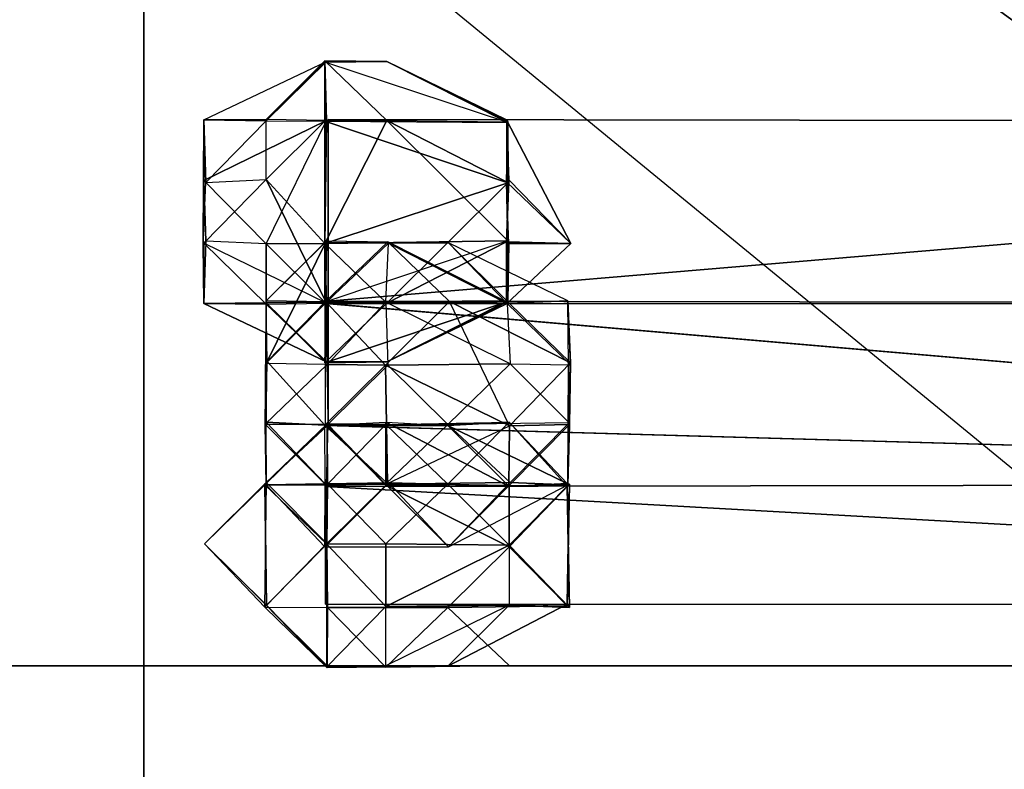
# Model space of a CAD drawing. Units: metres. Extents: x -1 to 1, y -0.95 to 0.95.
# Drawn here: x -0.31 to -0.15, y -0.02 to 0.11 of the extents above; entities that cross this region are included whole.
import ezdxf

# ---------------------------------------------------------------- set-up
doc = ezdxf.new("R2010")
doc.units = ezdxf.units.M

msp = doc.modelspace()

# ---------------------------------------------------------------- linework, layer by layer
for points in [[(-0.799836, 0.57985, -0.110205), (-0.299839, 0.949678, -0.110213), (0, 0.000079, -0.110255)], [(-0.299839, 0.949678, -0.110213), (0.299839, 0.949678, -0.110213), (0, 0.000079, -0.110255)], [(-1, 0.000079, -0.110249), (-0.799836, 0.57985, -0.110205), (0, 0.000079, -0.110255)], [(0.099783, -0.169734, -0.099917), (-0.290095, 0.150149, -0.099917), (0.099783, 0.150149, -0.099917)], [(-0.290095, -0.169734, -0.099917), (-0.290095, 0.150149, 0.019726), (-0.290095, -0.169734, 0.019726)], [(-0.290095, -0.169734, -0.099917), (-0.290095, 0.150149, 0.019726), (-0.290095, 0.150149, -0.099917)], [(0.099783, -0.169734, -0.099917), (-0.290095, 0.150149, -0.099917), (-0.290095, -0.169734, -0.099917)], [(-0.280202, 0.090141, -0.06995), (-0.260004, 0.099758, -0.069945), (-0.269937, 0.090215, -0.060242)], [(-0.269957, 0.089998, -0.090111), (-0.260004, 0.099758, -0.069945), (-0.260004, 0.099758, -0.069945)], [(-0.269957, 0.089998, -0.090111), (-0.260256, 0.089924, -0.090257), (-0.260253, 0.099672, -0.080313)], [(-0.260261, 0.099903, -0.060269), (-0.260004, 0.090067, -0.050293), (-0.269937, 0.090215, -0.060242)], [(-0.260004, 0.099758, -0.069945), (-0.260261, 0.099903, -0.060269), (-0.269937, 0.090215, -0.060242)], [(-0.260261, 0.099903, -0.060269), (-0.260004, 0.090067, -0.050293), (-0.260004, 0.090067, -0.050293)], [(-0.260261, 0.099903, -0.060269), (-0.250019, 0.090067, -0.050293), (-0.250019, 0.090067, -0.050293)], [(-0.250022, 0.099758, -0.069942), (-0.260261, 0.099903, -0.060269), (-0.260261, 0.099903, -0.060269)], [(-0.260256, 0.089924, -0.090257), (-0.230068, 0.089699, -0.079735), (-0.260253, 0.099672, -0.080313)], [(-0.250022, 0.099758, -0.069942), (-0.260004, 0.099758, -0.069945), (-0.260253, 0.099672, -0.080313)], [(-0.250022, 0.099758, -0.069942), (-0.260004, 0.099758, -0.069945), (-0.260004, 0.099758, -0.069945)], [(-0.250022, 0.099758, -0.069942), (-0.230068, 0.089699, -0.079735), (-0.230312, 0.090173, -0.069942)], [(-0.250022, 0.099758, -0.069942), (-0.230068, 0.089699, -0.079735), (-0.230068, 0.089699, -0.079735)], [(-0.250022, 0.099758, -0.069942), (-0.230312, 0.090173, -0.069942), (-0.230091, 0.0898, -0.06032)], [(-0.280202, 0.090141, -0.06995), (-0.280321, 0.06975, -0.06995), (-0.279916, 0.079841, -0.080313)], [(-0.280202, 0.090141, -0.06995), (-0.280321, 0.06975, -0.06995), (-0.280321, 0.06975, -0.06995)], [(-0.280202, 0.090141, -0.06995), (-0.280199, 0.080162, -0.060267), (-0.280199, 0.080162, -0.060267)], [(-0.269957, 0.089998, -0.090111), (-0.280202, 0.090141, -0.06995), (-0.279916, 0.079841, -0.080313)], [(-0.269957, 0.089998, -0.090111), (-0.280202, 0.090141, -0.06995), (-0.280202, 0.090141, -0.06995)], [(-0.280199, 0.080162, -0.060267), (-0.260004, 0.090067, -0.050293), (-0.260004, 0.090067, -0.050293)], [(-0.269957, 0.080307, -0.09026), (-0.269957, 0.089998, -0.090111), (-0.279916, 0.079841, -0.080313)], [(-0.269957, 0.069678, -0.05029), (-0.260004, 0.090067, -0.050293), (-0.260261, 0.06975, -0.049882)], [(-0.260256, 0.089924, -0.090257), (-0.269957, 0.080307, -0.09026), (-0.260256, 0.06975, -0.099843)], [(-0.260256, 0.089924, -0.090257), (-0.269957, 0.080307, -0.09026), (-0.269957, 0.080307, -0.09026)], [(-0.250019, 0.090067, -0.050293), (-0.230071, 0.070213, -0.060011), (-0.260261, 0.06975, -0.049882)], [(-0.260004, 0.090067, -0.050293), (-0.250019, 0.090067, -0.050293), (-0.260261, 0.06975, -0.049882)], [(-0.230074, 0.079772, -0.089721), (-0.260256, 0.089924, -0.090257), (-0.260256, 0.06975, -0.099843)], [(-0.230074, 0.079772, -0.089721), (-0.260256, 0.089924, -0.090257), (-0.260256, 0.089924, -0.090257)], [(-0.259703, 0.060261, -0.090294), (0.090123, 0.089689, -0.099984), (-0.259703, 0.090191, -0.090294)], [(0.090123, 0.089689, -0.099984), (-0.259703, 0.090191, -0.059733), (-0.259703, 0.090191, -0.090294)], [(-0.259703, 0.060261, -0.059733), (-0.259703, 0.090191, -0.090294), (-0.259703, 0.090191, -0.059733)], [(-0.259703, 0.060261, -0.059733), (-0.259703, 0.090191, -0.090294), (-0.259703, 0.090191, -0.090294)], [(0.090123, 0.089689, -0.099984), (-0.259703, 0.090191, -0.059733), (-0.259703, 0.090191, -0.059733)], [(-0.259703, 0.060261, -0.090294), (0.090123, 0.089689, -0.099984), (0.090123, 0.089689, -0.099984)], [(-0.259703, 0.060261, -0.059733), (0.090123, 0.089689, -0.070078), (0.090123, 0.059759, -0.070078)], [(-0.259703, 0.060261, -0.059733), (0.090123, 0.089689, -0.070078), (0.090123, 0.089689, -0.070078)], [(-0.230315, 0.079951, -0.060164), (-0.250019, 0.090067, -0.050293), (-0.230091, 0.0898, -0.06032)], [(-0.230315, 0.079951, -0.060164), (-0.250019, 0.090067, -0.050293), (-0.250019, 0.090067, -0.050293)], [(-0.230312, 0.090173, -0.069942), (-0.230315, 0.079951, -0.060164), (-0.230091, 0.0898, -0.06032)], [(-0.230068, 0.089699, -0.079735), (-0.230312, 0.090173, -0.069942), (-0.230312, 0.090173, -0.069942)], [(-0.219707, 0.06975, -0.069949), (-0.230312, 0.090173, -0.069942), (-0.229943, 0.08024, -0.080237)], [(-0.219707, 0.06975, -0.069949), (-0.230312, 0.090173, -0.069942), (-0.230312, 0.090173, -0.069942)], [(-0.230068, 0.089699, -0.079735), (-0.230074, 0.079772, -0.089721), (-0.229943, 0.08024, -0.080237)], [(-0.280321, 0.06975, -0.06995), (-0.280199, 0.080162, -0.060267), (-0.279913, 0.070144, -0.060242)], [(-0.269957, 0.080307, -0.09026), (-0.280199, 0.069823, -0.090114), (-0.280199, 0.069823, -0.090114)], [(-0.280199, 0.080162, -0.060267), (-0.269957, 0.069678, -0.05029), (-0.279913, 0.070144, -0.060242)], [(-0.280199, 0.080162, -0.060267), (-0.269957, 0.069678, -0.05029), (-0.269957, 0.069678, -0.05029)], [(-0.269957, 0.080307, -0.09026), (-0.260004, 0.059919, -0.090262), (-0.260256, 0.06975, -0.099843)], [(-0.269957, 0.080307, -0.09026), (-0.260004, 0.059919, -0.090262), (-0.260004, 0.059919, -0.090262)], [(-0.250019, 0.059919, -0.090262), (-0.230074, 0.079772, -0.089721), (-0.260256, 0.06975, -0.099843)], [(-0.250019, 0.059919, -0.090262), (-0.230074, 0.079772, -0.089721), (-0.230074, 0.079772, -0.089721)], [(-0.230315, 0.079951, -0.060164), (-0.219707, 0.06975, -0.069949), (-0.229945, 0.069745, -0.060317)], [(-0.230315, 0.079951, -0.060164), (-0.230071, 0.070213, -0.060011), (-0.230071, 0.070213, -0.060011)], [(-0.230312, 0.070034, -0.079735), (-0.219707, 0.06975, -0.069949), (-0.229943, 0.08024, -0.080237)], [(-0.230074, 0.079772, -0.089721), (-0.230312, 0.070034, -0.079735), (-0.229943, 0.08024, -0.080237)], [(-0.280202, 0.059844, -0.06995), (-0.280321, 0.06975, -0.06995), (-0.279913, 0.070144, -0.060242)], [(-0.260018, 0.070179, -0.040079), (-0.260287, 0.069891, -0.030219), (-0.269951, 0.060275, -0.029805)], [(-0.260149, 0.0602, -0.049803), (-0.260018, 0.070179, -0.040079), (-0.269768, 0.050295, -0.040088)], [(-0.260018, 0.070179, -0.040079), (-0.269768, 0.050295, -0.040088), (-0.269768, 0.050295, -0.040088)], [(-0.260018, 0.070179, -0.040079), (-0.249899, 0.070037, -0.039861), (-0.260287, 0.069891, -0.030219)], [(-0.260287, 0.069891, -0.030219), (-0.249781, 0.069806, -0.019912), (-0.259916, 0.060132, -0.020183)], [(-0.260287, 0.069891, -0.030219), (-0.249781, 0.069806, -0.019912), (-0.249781, 0.069806, -0.019912)], [(-0.260287, 0.069891, -0.030219), (-0.239877, 0.069891, -0.030233), (-0.239877, 0.069891, -0.030233)], [(-0.230071, 0.070213, -0.060011), (-0.260261, 0.060061, -0.050293), (-0.260261, 0.06975, -0.049882)], [(-0.260149, 0.0602, -0.049803), (-0.260018, 0.070179, -0.040079), (-0.260018, 0.070179, -0.040079)], [(-0.239736, 0.0602, -0.049819), (-0.249899, 0.070037, -0.039861), (-0.260149, 0.0602, -0.049803)], [(-0.250019, 0.059919, -0.090262), (-0.230312, 0.070034, -0.079735), (-0.230312, 0.070034, -0.079735)], [(-0.229843, 0.059933, -0.039755), (-0.249899, 0.070037, -0.039861), (-0.249899, 0.070037, -0.039861)], [(-0.249781, 0.069806, -0.019912), (-0.239877, 0.069891, -0.030233), (-0.230208, 0.059833, -0.019698)], [(-0.229843, 0.059933, -0.039755), (-0.220188, 0.060307, -0.0301), (-0.239877, 0.069891, -0.030233)], [(-0.239877, 0.069891, -0.030233), (-0.230208, 0.059833, -0.019698), (-0.230208, 0.059833, -0.019698)], [(-0.230312, 0.070034, -0.079735), (-0.219707, 0.06975, -0.069949), (-0.219707, 0.06975, -0.069949)], [(-0.230312, 0.070034, -0.079735), (-0.230312, 0.059812, -0.069942), (-0.230312, 0.059812, -0.069942)], [(-0.230071, 0.060286, -0.060166), (-0.230071, 0.070213, -0.060011), (-0.229945, 0.069745, -0.060317)], [(-0.230071, 0.060286, -0.060166), (-0.230071, 0.070213, -0.060011), (-0.230071, 0.070213, -0.060011)], [(-0.280199, 0.069823, -0.090114), (-0.280321, 0.06975, -0.06995), (-0.280321, 0.06975, -0.06995)], [(-0.280199, 0.069823, -0.090114), (-0.280202, 0.059844, -0.06995), (-0.269937, 0.05977, -0.080313)], [(-0.280199, 0.069823, -0.090114), (-0.280202, 0.059844, -0.06995), (-0.280202, 0.059844, -0.06995)], [(-0.260004, 0.059919, -0.090262), (-0.280199, 0.069823, -0.090114), (-0.269937, 0.05977, -0.080313)], [(-0.260261, 0.060061, -0.050293), (-0.269957, 0.069678, -0.05029), (-0.260261, 0.06975, -0.049882)], [(-0.269957, 0.059987, -0.060269), (-0.269957, 0.069678, -0.05029), (-0.269957, 0.069678, -0.05029)], [(-0.260004, 0.059919, -0.090262), (-0.250019, 0.059919, -0.090262), (-0.260256, 0.06975, -0.099843)], [(-0.249781, 0.069806, -0.019912), (-0.259916, 0.060132, -0.020183), (-0.259916, 0.060132, -0.020183)], [(-0.249781, 0.069806, -0.019912), (-0.230208, 0.059833, -0.019698), (-0.250225, 0.060058, -0.01)], [(-0.219707, 0.06975, -0.069949), (-0.230312, 0.059812, -0.069942), (-0.229945, 0.069745, -0.060317)], [(-0.230312, 0.059812, -0.069942), (-0.230071, 0.060286, -0.060166), (-0.229945, 0.069745, -0.060317)], [(-0.269951, 0.060275, -0.029805), (-0.270052, 0.049714, -0.030049), (-0.269768, 0.050295, -0.040088)], [(-0.270009, 0.049975, -0.02005), (-0.269951, 0.060275, -0.029805), (-0.259916, 0.060132, -0.020183)], [(-0.270009, 0.049975, -0.02005), (-0.269951, 0.060275, -0.029805), (-0.269951, 0.060275, -0.029805)], [(-0.270009, 0.049975, -0.02005), (-0.259916, 0.060132, -0.020183), (-0.259874, 0.049786, -0.010233)], [(-0.269951, 0.060275, -0.029805), (-0.259916, 0.060132, -0.020183), (-0.259916, 0.060132, -0.020183)], [(-0.230071, 0.060286, -0.060166), (-0.260261, 0.060061, -0.050293), (-0.260261, 0.060061, -0.050293)], [(-0.260256, 0.050082, -0.090114), (-0.250022, 0.050227, -0.069942), (-0.230091, 0.060185, -0.080237)], [(-0.250019, 0.059919, -0.090262), (-0.260256, 0.050082, -0.090114), (-0.230091, 0.060185, -0.080237)], [(-0.260149, 0.0602, -0.049803), (-0.250263, 0.049714, -0.060029), (-0.239736, 0.0602, -0.049819)], [(-0.260149, 0.0602, -0.049803), (-0.250263, 0.049714, -0.060029), (-0.250263, 0.049714, -0.060029)], [(0.090123, 0.059759, -0.070078), (-0.259703, 0.060261, -0.090294), (-0.259703, 0.060261, -0.059733)], [(0.090123, 0.059759, -0.070078), (-0.259703, 0.060261, -0.090294), (-0.259703, 0.060261, -0.090294)], [(-0.250263, 0.049714, -0.060029), (-0.229821, 0.039691, -0.04981), (-0.239736, 0.0602, -0.049819)], [(-0.250022, 0.050227, -0.069942), (-0.230071, 0.060286, -0.060166), (-0.230071, 0.060286, -0.060166)], [(-0.250022, 0.050227, -0.069942), (-0.230312, 0.059812, -0.069942), (-0.230091, 0.060185, -0.080237)], [(-0.229843, 0.059933, -0.039755), (-0.239736, 0.0602, -0.049819), (-0.219731, 0.050084, -0.039857)], [(-0.229843, 0.059933, -0.039755), (-0.239736, 0.0602, -0.049819), (-0.239736, 0.0602, -0.049819)], [(-0.239736, 0.0602, -0.049819), (-0.219731, 0.050084, -0.039857), (-0.219731, 0.050084, -0.039857)], [(-0.229843, 0.059933, -0.039755), (-0.219731, 0.050084, -0.039857), (-0.220188, 0.060307, -0.0301)], [(-0.219758, 0.049719, -0.019942), (-0.220188, 0.060307, -0.0301), (-0.220188, 0.060307, -0.0301)], [(-0.220087, 0.049714, -0.029864), (-0.220188, 0.060307, -0.0301), (-0.219731, 0.050084, -0.039857)], [(-0.280202, 0.059844, -0.06995), (-0.269957, 0.059987, -0.060269), (-0.269957, 0.059987, -0.060269)], [(-0.280202, 0.059844, -0.06995), (-0.260004, 0.050227, -0.069945), (-0.269937, 0.05977, -0.080313)], [(-0.280202, 0.059844, -0.06995), (-0.260004, 0.050227, -0.069945), (-0.260004, 0.050227, -0.069945)], [(-0.269957, 0.059987, -0.060269), (-0.260261, 0.060061, -0.050293), (-0.260261, 0.050313, -0.060242)], [(-0.269957, 0.059987, -0.060269), (-0.260261, 0.060061, -0.050293), (-0.260261, 0.060061, -0.050293)], [(-0.260004, 0.050227, -0.069945), (-0.269957, 0.059987, -0.060269), (-0.260261, 0.050313, -0.060242)], [(-0.260004, 0.059919, -0.090262), (-0.260256, 0.050082, -0.090114), (-0.260256, 0.050082, -0.090114)], [(-0.260172, 0.059857, -0.01991), (0.089874, 0.05968, -0.069944), (0.089874, 0.02975, -0.069944)], [(0.089874, 0.02975, -0.069944), (-0.260172, 0.039758, -0.01991), (-0.260172, 0.059857, -0.01991)], [(-0.260172, 0.059857, -0.01991), (-0.2597, 0.059857, -0.039893), (0.089874, 0.05968, -0.069944)], [(-0.2597, 0.039758, -0.039893), (-0.2597, 0.059857, -0.039893), (-0.260172, 0.059857, -0.01991)], [(-0.260004, 0.059919, -0.090262), (-0.250019, 0.059919, -0.090262), (-0.250019, 0.059919, -0.090262)], [(-0.249904, 0.049714, -0.010257), (-0.259874, 0.049786, -0.010233), (-0.250225, 0.060058, -0.01)], [(-0.259874, 0.049786, -0.010233), (-0.250225, 0.060058, -0.01), (-0.250225, 0.060058, -0.01)], [(-0.2597, 0.039758, -0.039893), (0.08969, 0.02975, -0.099758), (-0.2597, 0.059857, -0.039893)], [(0.08969, 0.05968, -0.099758), (-0.2597, 0.059857, -0.039893), (0.08969, 0.02975, -0.099758)], [(0.08969, 0.05968, -0.099758), (-0.2597, 0.059857, -0.039893), (-0.2597, 0.059857, -0.039893)], [(-0.229679, 0.049906, -0.020222), (-0.250225, 0.060058, -0.01), (-0.230208, 0.059833, -0.019698)], [(-0.250022, 0.050227, -0.069942), (-0.230312, 0.059812, -0.069942), (-0.230312, 0.059812, -0.069942)], [(-0.219758, 0.049719, -0.019942), (-0.230208, 0.059833, -0.019698), (-0.230208, 0.059833, -0.019698)], [(-0.270009, 0.049975, -0.02005), (-0.270129, 0.039957, -0.020172), (-0.270129, 0.039957, -0.020172)], [(-0.259874, 0.049786, -0.010233), (-0.25977, 0.039883, -0.009991), (-0.270129, 0.039957, -0.020172)], [(-0.269966, 0.040278, -0.040036), (-0.269768, 0.050295, -0.040088), (-0.270052, 0.049714, -0.030049)], [(-0.270009, 0.049975, -0.02005), (-0.270052, 0.049714, -0.030049), (-0.270052, 0.049714, -0.030049)], [(-0.269966, 0.040278, -0.040036), (-0.270052, 0.049714, -0.030049), (-0.269951, 0.029978, -0.029805)], [(-0.260253, 0.039812, -0.050044), (-0.269768, 0.050295, -0.040088), (-0.269768, 0.050295, -0.040088)], [(-0.250022, 0.050227, -0.069942), (-0.260004, 0.050227, -0.069945), (-0.260261, 0.050313, -0.060242)], [(-0.260256, 0.050082, -0.090114), (-0.250022, 0.050227, -0.069942), (-0.250022, 0.050227, -0.069942)], [(-0.260256, 0.050082, -0.090114), (-0.260004, 0.050227, -0.069945), (-0.260004, 0.050227, -0.069945)], [(-0.250263, 0.049714, -0.060029), (-0.260253, 0.039812, -0.050044), (-0.249941, 0.030195, -0.049806)], [(-0.249904, 0.049714, -0.010257), (-0.259874, 0.049786, -0.010233), (-0.259874, 0.049786, -0.010233)], [(-0.249904, 0.049714, -0.010257), (-0.25977, 0.039883, -0.009991), (-0.25977, 0.039883, -0.009991)], [(-0.250263, 0.049714, -0.060029), (-0.249941, 0.030195, -0.049806), (-0.229821, 0.039691, -0.04981)], [(-0.249904, 0.049714, -0.010257), (-0.229679, 0.049906, -0.020222), (-0.229679, 0.049906, -0.020222)], [(-0.249904, 0.049714, -0.010257), (-0.240012, 0.039883, -0.010008), (-0.240012, 0.039883, -0.010008)], [(-0.240012, 0.039883, -0.010008), (-0.229679, 0.049906, -0.020222), (-0.219995, 0.040168, -0.019704)], [(-0.229821, 0.039691, -0.04981), (-0.219893, 0.039879, -0.039798), (-0.219731, 0.050084, -0.039857)], [(-0.219758, 0.049719, -0.019942), (-0.219995, 0.040168, -0.019704), (-0.229679, 0.049906, -0.020222)], [(-0.219893, 0.039879, -0.039798), (-0.220188, 0.029945, -0.0301), (-0.220087, 0.049714, -0.029864)], [(-0.219758, 0.049719, -0.019942), (-0.220087, 0.049714, -0.029864), (-0.219995, 0.040168, -0.019704)], [(-0.219758, 0.049719, -0.019942), (-0.220087, 0.049714, -0.029864), (-0.220087, 0.049714, -0.029864)], [(-0.220087, 0.049714, -0.029864), (-0.219995, 0.040168, -0.019704), (-0.219995, 0.040168, -0.019704)], [(-0.219893, 0.039879, -0.039798), (-0.219731, 0.050084, -0.039857), (-0.219731, 0.050084, -0.039857)], [(-0.270171, 0.030121, -0.06995), (-0.270168, 0.029972, -0.090114), (-0.259906, 0.040025, -0.080313)], [(-0.259804, 0.039738, -0.069945), (-0.270171, 0.030121, -0.06995), (-0.259906, 0.040025, -0.080313)], [(-0.270171, 0.030121, -0.06995), (-0.259926, 0.039809, -0.060269), (-0.269882, 0.030307, -0.060242)], [(-0.259804, 0.039738, -0.069945), (-0.270171, 0.030121, -0.06995), (-0.270171, 0.030121, -0.06995)], [(-0.260062, 0.029904, -0.020092), (-0.269951, 0.029978, -0.029805), (-0.270129, 0.039957, -0.020172)], [(-0.260062, 0.029904, -0.020092), (-0.270129, 0.039957, -0.020172), (-0.25977, 0.039883, -0.009991)], [(-0.269951, 0.029978, -0.029805), (-0.270129, 0.039957, -0.020172), (-0.270129, 0.039957, -0.020172)], [(-0.260253, 0.039812, -0.050044), (-0.269966, 0.040278, -0.040036), (-0.26021, 0.03012, -0.040094)], [(-0.260253, 0.039812, -0.050044), (-0.269966, 0.040278, -0.040036), (-0.269966, 0.040278, -0.040036)], [(-0.269966, 0.040278, -0.040036), (-0.26021, 0.03012, -0.040094), (-0.26021, 0.03012, -0.040094)], [(-0.259926, 0.039809, -0.060269), (-0.259926, 0.020287, -0.05029), (-0.269882, 0.030307, -0.060242)], [(-0.2597, 0.039758, -0.039893), (-0.260172, 0.039758, -0.01991), (-0.260172, 0.039758, -0.01991)], [(0.089874, 0.02975, -0.069944), (0.08969, 0.02975, -0.099758), (-0.260172, 0.039758, -0.01991)], [(-0.25023, 0.029904, -0.050293), (-0.259926, 0.039809, -0.060269), (-0.25023, 0.040308, -0.060242)], [(-0.25023, 0.029904, -0.050293), (-0.259926, 0.039809, -0.060269), (-0.259926, 0.039809, -0.060269)], [(-0.259804, 0.039738, -0.069945), (-0.259926, 0.039809, -0.060269), (-0.259926, 0.039809, -0.060269)], [(-0.250225, 0.039883, -0.090114), (-0.259804, 0.039738, -0.069945), (-0.259906, 0.040025, -0.080313)], [(-0.259804, 0.030047, -0.090262), (-0.250225, 0.039883, -0.090114), (-0.259906, 0.040025, -0.080313)], [(-0.239991, 0.039738, -0.069942), (-0.259804, 0.039738, -0.069945), (-0.259804, 0.039738, -0.069945)], [(-0.25977, 0.039883, -0.009991), (-0.240012, 0.039883, -0.010008), (-0.250268, 0.030046, -0.019944)], [(-0.2597, 0.039758, -0.039893), (0.08969, 0.02975, -0.099758), (0.08969, 0.02975, -0.099758)], [(-0.229703, 0.030319, -0.019902), (-0.250268, 0.030046, -0.019944), (-0.240012, 0.039883, -0.010008)], [(-0.229871, 0.029679, -0.060166), (-0.25023, 0.029904, -0.050293), (-0.25023, 0.040308, -0.060242)], [(-0.239991, 0.039738, -0.069942), (-0.229871, 0.029679, -0.060166), (-0.25023, 0.040308, -0.060242)], [(-0.239991, 0.039738, -0.069942), (-0.250225, 0.039883, -0.090114), (-0.229891, 0.040266, -0.080237)], [(-0.239991, 0.039738, -0.069942), (-0.250225, 0.039883, -0.090114), (-0.250225, 0.039883, -0.090114)], [(-0.239989, 0.030047, -0.090262), (-0.250225, 0.039883, -0.090114), (-0.250225, 0.039883, -0.090114)], [(-0.220281, 0.030154, -0.069942), (-0.239991, 0.039738, -0.069942), (-0.229891, 0.040266, -0.080237)], [(-0.220281, 0.030154, -0.069942), (-0.239991, 0.039738, -0.069942), (-0.239991, 0.039738, -0.069942)], [(-0.239989, 0.030047, -0.090262), (-0.220281, 0.029761, -0.079735), (-0.229891, 0.040266, -0.080237)], [(-0.219893, 0.039879, -0.039798), (-0.229944, 0.029765, -0.039849), (-0.220188, 0.029945, -0.0301)], [(-0.229821, 0.039691, -0.04981), (-0.229944, 0.029765, -0.039849), (-0.229944, 0.029765, -0.039849)], [(-0.220281, 0.029761, -0.079735), (-0.220281, 0.030154, -0.069942), (-0.229891, 0.040266, -0.080237)], [(-0.229821, 0.039691, -0.04981), (-0.219893, 0.039879, -0.039798), (-0.219893, 0.039879, -0.039798)], [(-0.229703, 0.030319, -0.019902), (-0.219995, 0.040168, -0.019704), (-0.219995, 0.040168, -0.019704)], [(-0.270171, 0.030121, -0.06995), (-0.280121, 0.020215, -0.06995), (-0.280121, 0.020215, -0.06995)], [(-0.270168, 0.029972, -0.090114), (-0.280121, 0.020215, -0.06995), (-0.269885, 0.010124, -0.080313)], [(-0.270171, 0.030121, -0.06995), (-0.270168, 0.029972, -0.090114), (-0.270168, 0.029972, -0.090114)], [(-0.259926, 0.020287, -0.05029), (-0.270168, 0.009803, -0.060267), (-0.269882, 0.030307, -0.060242)], [(-0.259804, 0.030047, -0.090262), (-0.270168, 0.029972, -0.090114), (-0.270168, 0.029972, -0.090114)], [(-0.259926, 0.020144, -0.09026), (-0.270168, 0.029972, -0.090114), (-0.269885, 0.010124, -0.080313)], [(-0.269951, 0.029978, -0.029805), (-0.260287, 0.019706, -0.030219), (-0.26021, 0.03012, -0.040094)], [(-0.260062, 0.029904, -0.020092), (-0.269951, 0.029978, -0.029805), (-0.269951, 0.029978, -0.029805)], [(-0.249727, 0.030277, -0.039899), (-0.26021, 0.03012, -0.040094), (-0.260287, 0.019706, -0.030219)], [(-0.249727, 0.030277, -0.039899), (-0.260287, 0.019706, -0.030219), (-0.239877, 0.019706, -0.030233)], [(-0.260062, 0.029904, -0.020092), (-0.260287, 0.019706, -0.030219), (-0.260287, 0.019706, -0.030219)], [(-0.249941, 0.030195, -0.049806), (-0.26021, 0.03012, -0.040094), (-0.26021, 0.03012, -0.040094)], [(0.090323, 0.010107, -0.070078), (-0.260158, 0.029704, -0.059733), (0.090323, 0.030206, -0.070078)], [(-0.260158, 0.029704, -0.090294), (0.090323, 0.010107, -0.099984), (0.090323, 0.030206, -0.099984)], [(-0.260158, 0.029704, -0.090294), (0.090323, 0.030206, -0.070078), (-0.260158, 0.029704, -0.059733)], [(-0.260158, 0.029704, -0.090294), (0.090323, 0.030206, -0.070078), (0.090323, 0.030206, -0.070078)], [(0.090323, 0.010107, -0.070078), (-0.260158, 0.029704, -0.059733), (-0.260158, 0.029704, -0.059733)], [(-0.260158, 0.029704, -0.090294), (0.090323, 0.010107, -0.099984), (0.090323, 0.010107, -0.099984)], [(-0.260158, 0.010259, -0.090294), (-0.260158, 0.029704, -0.059733), (-0.260158, 0.010259, -0.059733)], [(-0.260158, 0.010259, -0.090294), (-0.260158, 0.029704, -0.059733), (-0.260158, 0.029704, -0.059733)], [(-0.260062, 0.029904, -0.020092), (-0.250268, 0.030046, -0.019944), (-0.250268, 0.030046, -0.019944)], [(-0.259804, 0.030047, -0.090262), (-0.259926, 0.020144, -0.09026), (-0.250225, 0.020215, -0.099843)], [(-0.259804, 0.030047, -0.090262), (-0.259926, 0.020144, -0.09026), (-0.259926, 0.020144, -0.09026)], [(-0.25023, 0.029904, -0.050293), (-0.259926, 0.020287, -0.05029), (-0.259926, 0.020287, -0.05029)], [(-0.239989, 0.030047, -0.090262), (-0.259804, 0.030047, -0.090262), (-0.250225, 0.020215, -0.099843)], [(-0.239989, 0.030047, -0.090262), (-0.259804, 0.030047, -0.090262), (-0.259804, 0.030047, -0.090262)], [(-0.229703, 0.030319, -0.019902), (-0.239877, 0.019706, -0.030233), (-0.250268, 0.030046, -0.019944)], [(-0.239877, 0.019706, -0.030233), (-0.250268, 0.030046, -0.019944), (-0.250268, 0.030046, -0.019944)], [(-0.229871, 0.019753, -0.060011), (-0.25023, 0.029904, -0.050293), (-0.25023, 0.029904, -0.050293)], [(-0.229873, 0.020023, -0.089721), (-0.239989, 0.030047, -0.090262), (-0.250225, 0.020215, -0.099843)], [(-0.249941, 0.030195, -0.049806), (-0.249727, 0.030277, -0.039899), (-0.229944, 0.029765, -0.039849)], [(-0.249941, 0.030195, -0.049806), (-0.249727, 0.030277, -0.039899), (-0.249727, 0.030277, -0.039899)], [(-0.249727, 0.030277, -0.039899), (-0.229944, 0.029765, -0.039849), (-0.229944, 0.029765, -0.039849)], [(-0.229873, 0.020023, -0.089721), (-0.239989, 0.030047, -0.090262), (-0.239989, 0.030047, -0.090262)], [(-0.229703, 0.030319, -0.019902), (-0.239877, 0.019706, -0.030233), (-0.239877, 0.019706, -0.030233)], [(-0.239877, 0.019706, -0.030233), (-0.220188, 0.029945, -0.0301), (-0.229944, 0.029765, -0.039849)], [(-0.229873, 0.020023, -0.089721), (-0.220281, 0.029761, -0.079735), (-0.220281, 0.029761, -0.079735)], [(-0.220281, 0.030154, -0.069942), (-0.229871, 0.029679, -0.060166), (-0.229871, 0.029679, -0.060166)], [(-0.229871, 0.019753, -0.060011), (-0.229871, 0.029679, -0.060166), (-0.219915, 0.030051, -0.060317)], [(-0.220284, 0.010015, -0.060164), (-0.229871, 0.019753, -0.060011), (-0.219915, 0.030051, -0.060317)], [(-0.229871, 0.019753, -0.060011), (-0.229871, 0.029679, -0.060166), (-0.229871, 0.029679, -0.060166)], [(-0.229703, 0.030319, -0.019902), (-0.220188, 0.029945, -0.0301), (-0.220188, 0.029945, -0.0301)], [(-0.220162, 0.020215, -0.069949), (-0.220284, 0.010015, -0.060164), (-0.219915, 0.030051, -0.060317)], [(-0.220281, 0.030154, -0.069942), (-0.220162, 0.020215, -0.069949), (-0.219915, 0.030051, -0.060317)], [(-0.220162, 0.020215, -0.069949), (-0.220281, 0.029761, -0.079735), (-0.219912, 0.009725, -0.080237)], [(-0.220162, 0.020215, -0.069949), (-0.220281, 0.029761, -0.079735), (-0.220281, 0.029761, -0.079735)], [(-0.280121, 0.020215, -0.06995), (-0.270171, 0.01031, -0.06995), (-0.269885, 0.010124, -0.080313)], [(-0.280121, 0.020215, -0.06995), (-0.270171, 0.01031, -0.06995), (-0.270171, 0.01031, -0.06995)], [(-0.280121, 0.020215, -0.06995), (-0.270168, 0.009803, -0.060267), (-0.270168, 0.009803, -0.060267)], [(-0.259926, 0.020287, -0.05029), (-0.270168, 0.009803, -0.060267), (-0.270168, 0.009803, -0.060267)], [(-0.259926, 0.020287, -0.05029), (-0.259804, 0.009729, -0.050293), (-0.259804, 0.009729, -0.050293)], [(-0.259926, 0.020144, -0.09026), (-0.250225, 0.009872, -0.090257), (-0.250225, 0.020215, -0.099843)], [(-0.259926, 0.020144, -0.09026), (-0.250225, 0.009872, -0.090257), (-0.250225, 0.009872, -0.090257)], [(-0.259926, 0.020144, -0.09026), (-0.259926, -0.000033, -0.090111), (-0.259926, -0.000033, -0.090111)], [(-0.250225, 0.009872, -0.090257), (-0.229873, 0.020023, -0.089721), (-0.250225, 0.020215, -0.099843)], [(-0.250225, 0.009872, -0.090257), (-0.229873, 0.020023, -0.089721), (-0.229873, 0.020023, -0.089721)], [(-0.220284, 0.010015, -0.060164), (-0.239989, 0.009729, -0.050293), (-0.229871, 0.019753, -0.060011)], [(-0.239989, 0.009729, -0.050293), (-0.229871, 0.019753, -0.060011), (-0.229871, 0.019753, -0.060011)], [(-0.229873, 0.020023, -0.089721), (-0.229868, 0.010097, -0.079735), (-0.219912, 0.009725, -0.080237)], [(-0.220281, 0.010277, -0.069942), (-0.220162, 0.020215, -0.069949), (-0.219912, 0.009725, -0.080237)], [(-0.220281, 0.010277, -0.069942), (-0.220162, 0.020215, -0.069949), (-0.220162, 0.020215, -0.069949)], [(-0.259804, 0.000038, -0.069945), (-0.270171, 0.01031, -0.06995), (-0.259906, -0.000249, -0.060242)], [(-0.270171, 0.01031, -0.06995), (-0.270168, 0.009803, -0.060267), (-0.259906, -0.000249, -0.060242)], [(-0.270171, 0.01031, -0.06995), (-0.259926, -0.000033, -0.090111), (-0.269885, 0.010124, -0.080313)], [(-0.270171, 0.01031, -0.06995), (-0.259926, -0.000033, -0.090111), (-0.259926, -0.000033, -0.090111)], [(-0.270168, 0.009803, -0.060267), (-0.259804, 0.009729, -0.050293), (-0.259906, -0.000249, -0.060242)], [(-0.260158, 0.010259, -0.059733), (0.090323, 0.010107, -0.099984), (-0.260158, 0.010259, -0.090294)], [(-0.260158, 0.010259, -0.059733), (0.090323, 0.010107, -0.099984), (0.090323, 0.010107, -0.099984)], [(-0.250225, 0.009872, -0.090257), (-0.259926, -0.000033, -0.090111), (-0.250222, 0.000123, -0.080313)], [(-0.250225, 0.009872, -0.090257), (-0.229868, 0.010097, -0.079735), (-0.229868, 0.010097, -0.079735)], [(-0.239991, 0.000038, -0.069942), (-0.229868, 0.010097, -0.079735), (-0.250222, 0.000123, -0.080313)], [(-0.239991, 0.000038, -0.069942), (-0.220281, 0.010277, -0.069942), (-0.220281, 0.010277, -0.069942)], [(-0.239991, 0.000038, -0.069942), (-0.229868, 0.010097, -0.079735), (-0.229868, 0.010097, -0.079735)], [(-0.220284, 0.010015, -0.060164), (-0.239989, 0.009729, -0.050293), (-0.239989, 0.009729, -0.050293)], [(-0.229868, 0.010097, -0.079735), (-0.220281, 0.010277, -0.069942), (-0.219912, 0.009725, -0.080237)], [(-0.220281, 0.010277, -0.069942), (-0.220284, 0.010015, -0.060164), (-0.220284, 0.010015, -0.060164)], [(-0.259804, 0.009729, -0.050293), (-0.25023, -0.000107, -0.060269), (-0.259906, -0.000249, -0.060242)], [(-0.259804, 0.009729, -0.050293), (-0.25023, -0.000107, -0.060269), (-0.25023, -0.000107, -0.060269)], [(-0.259804, 0.009729, -0.050293), (-0.239989, 0.009729, -0.050293), (-0.239989, 0.009729, -0.050293)], [(-0.25023, -0.000107, -0.060269), (-0.239989, 0.009729, -0.050293), (-0.229891, 0.000166, -0.06032)], [(-0.799836, -0.579824, -0.110218), (-1, 0.000079, -0.110249), (0, 0.000079, -0.110255)], [(-0.299839, -0.949678, -0.110205), (-0.799836, -0.579824, -0.110218), (0, 0.000079, -0.110255)], [(0.299839, -0.949678, -0.110205), (-0.299839, -0.949678, -0.110205), (0, 0.000079, -0.110255)], [(-0.259926, -0.000033, -0.090111), (-0.259804, 0.000038, -0.069945), (-0.250222, 0.000123, -0.080313)], [(-0.259804, 0.000038, -0.069945), (-0.239991, 0.000038, -0.069942), (-0.250222, 0.000123, -0.080313)], [(-0.259804, 0.000038, -0.069945), (-0.239991, 0.000038, -0.069942), (-0.239991, 0.000038, -0.069942)], [(-0.259804, 0.000038, -0.069945), (-0.25023, -0.000107, -0.060269), (-0.25023, -0.000107, -0.060269)], [(-0.239991, 0.000038, -0.069942), (-0.25023, -0.000107, -0.060269), (-0.229891, 0.000166, -0.06032)], [(-0.270105, -0.029806, -0.090294), (0.090321, -0.020181, -0.099984), (0.090135, -0.000178, -0.099984)], [(-0.270105, -0.029806, -0.090294), (0.090135, -0.000178, -0.070078), (-0.270105, -0.029806, -0.059733)], [(-0.270105, -0.029806, -0.090294), (0.090135, -0.000178, -0.070078), (0.090135, -0.000178, -0.070078)], [(0.090321, -0.020181, -0.070078), (-0.270105, -0.029806, -0.059733), (0.090135, -0.000178, -0.070078)]]:
    msp.add_3dface(points)

doc.saveas('drawing.dxf')
